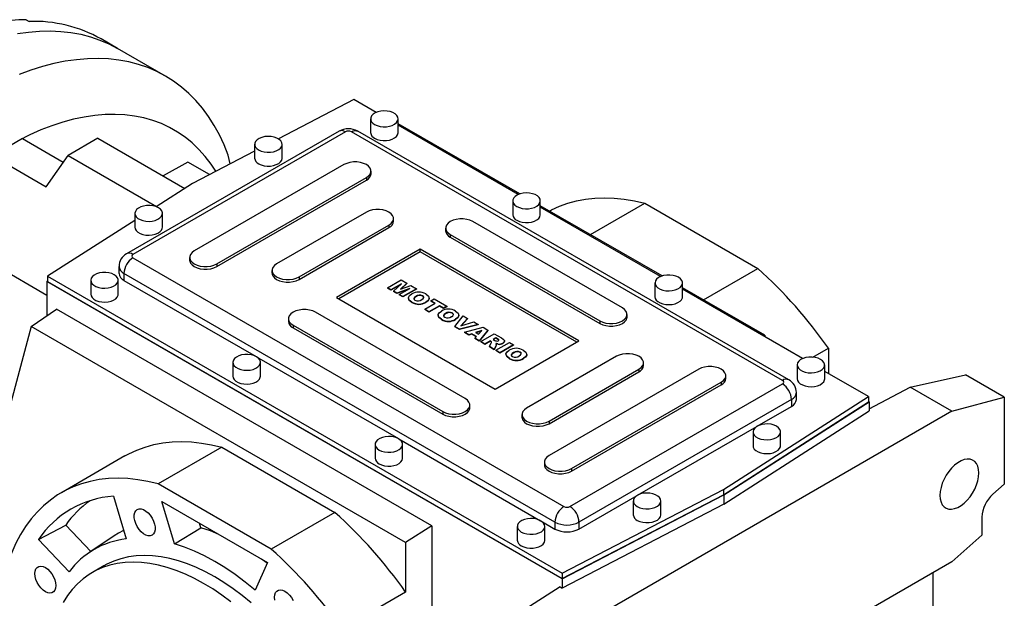
# Model space of a CAD drawing. Extents: x 999 to 5961, y -371 to 3208.
# Drawn here: x 4830 to 5295, y 1251 to 1524 of the extents above; entities that cross this region are included whole.
import ezdxf

# ---------------------------------------------------------------- set-up
doc = ezdxf.new("R2010")
doc.units = 0
doc.header["$MEASUREMENT"] = 0

msp = doc.modelspace()

# ---------------------------------------------------------------- linework, layer by layer
at = {"color": 7, "linetype": 'Continuous', "lineweight": -3}
for p, q in [((4832.64, 1524.46), (4834.05, 1523.65)), ((4875.86, 1510.86), (4868.08, 1515.35)), ((4898.48, 1497.79), (4875.86, 1510.86)), ((4987.48, 1486.66), (4951.84, 1468.13)), ((4998.02, 1480.57), (4987.48, 1486.66)), ((4995.43, 1477.58), (4995.43, 1471.05)), ((5008.43, 1471.05), (5008.43, 1477.58)), ((5065.97, 1442.09), (5008.43, 1475.3)), ((4980.55, 1471.75), (4880.14, 1413.79)), ((4983.55, 1471.46), (4883.14, 1413.49)), ((5190.02, 1353.89), (4986.38, 1471.46)), ((5193.02, 1354.19), (4989.38, 1471.75)), ((5065.19, 1441.79), (5008.43, 1474.56)), ((4830.96, 1468.23), (4850.25, 1457.09)), ((4866.62, 1468.42), (4852.47, 1460.25)), ((4866.62, 1468.42), (4907.67, 1444.72)), ((4940.63, 1465.54), (4940.63, 1459)), ((4953.63, 1459), (4953.63, 1465.54)), ((4940.63, 1462.3), (4911.35, 1447.09)), ((4816.82, 1460.07), (4842.09, 1445.48)), ((4842.09, 1445.48), (4852.47, 1460.25)), ((4852.47, 1460.25), (4894.27, 1436.13)), ((4909.04, 1457.15), (4897.38, 1450.66)), ((4919.31, 1451.22), (4909.04, 1457.15)), ((4929.1, 1456.31), (4928.18, 1460.4)), ((4982.84, 1455.94), (4912.13, 1415.12)), ((4995.64, 1451.66), (4995.64, 1452.88)), ((4911.35, 1447.09), (4894.11, 1436.03)), ((4922.74, 1409), (4993.45, 1449.82)), ((4922.74, 1407.78), (4993.45, 1448.6)), ((4993.45, 1449.82), (4993.45, 1448.6)), ((5062.61, 1438.8), (5062.61, 1432.27)), ((5075.61, 1432.27), (5075.61, 1438.8)), ((5099.28, 1422.86), (5124.93, 1437.67)), ((5124.93, 1437.67), (5178.32, 1406.85)), ((4884.06, 1432.88), (4884.06, 1426.35)), ((4897.06, 1426.35), (4897.06, 1432.88)), ((4993.45, 1433.49), (4951.02, 1409)), ((5133.15, 1403.31), (5075.61, 1436.52)), ((5132.37, 1403.02), (5075.61, 1435.78)), ((4884.06, 1429.59), (4842.81, 1403.14)), ((5006.25, 1429.21), (5006.25, 1430.43)), ((5114.36, 1388.18), (5043.65, 1429)), ((4961.63, 1402.88), (5004.05, 1427.37)), ((4961.63, 1401.65), (5004.05, 1426.15)), ((5004.05, 1427.37), (5004.05, 1426.15)), ((5030.85, 1425.94), (5030.85, 1424.72)), ((5033.05, 1422.88), (5103.76, 1382.06)), ((5033.05, 1422.88), (5033.05, 1421.66)), ((5033.05, 1421.66), (5103.76, 1380.84)), ((5018.9, 1415.94), (4979.31, 1393.08)), ((5018.9, 1414.72), (4980.37, 1392.47)), ((5093.86, 1372.67), (5018.9, 1415.94)), ((5018.9, 1414.72), (5018.9, 1415.94)), ((5092.8, 1372.06), (5018.9, 1414.72)), ((4883.14, 1411.86), (5086.79, 1294.3)), ((4909.93, 1412.06), (4909.93, 1410.84)), ((4842.53, 1394.12), (4819.13, 1407.63)), ((4876.55, 1407.78), (4876.55, 1404.51)), ((4922.74, 1409), (4922.74, 1407.78)), ((4948.82, 1405.94), (4948.82, 1404.72)), ((5152.66, 1392.04), (5178.32, 1406.85)), ((4842.53, 1400.68), (4842.81, 1400.86)), ((5085.96, 1260.16), (4842.53, 1400.68)), ((4842.53, 1400.68), (4842.53, 1384.58)), ((4842.81, 1403.14), (5085.96, 1262.77)), ((4842.81, 1403.14), (4842.81, 1400.69)), ((4842.81, 1400.69), (5085.96, 1260.32)), ((4863.2, 1401.25), (4863.2, 1394.71)), ((4876.2, 1394.71), (4876.2, 1401.25)), ((5082.54, 1286.95), (4878.9, 1404.51)), ((4878.9, 1404.51), (4878.9, 1401.24)), ((4878.9, 1401.24), (4941.38, 1365.17)), ((4961.63, 1402.88), (4961.63, 1401.65)), ((5003.36, 1397.72), (5009.79, 1401.44)), ((5009.79, 1401.44), (5012.47, 1399.89)), ((5005.03, 1396.76), (5003.36, 1397.72)), ((5003.36, 1397.72), (5003.36, 1397.56)), ((5005.03, 1396.6), (5003.36, 1397.56)), ((5009.96, 1399.6), (5005.03, 1396.76)), ((5009.52, 1399.19), (5005.03, 1396.6)), ((5005.03, 1396.76), (5005.03, 1396.6)), ((5006.25, 1396.06), (5009.96, 1399.6)), ((5007.74, 1395.2), (5006.25, 1396.06)), ((5006.25, 1396.06), (5006.25, 1395.9)), ((5007.74, 1395.03), (5006.25, 1395.9)), ((5013.88, 1397.34), (5007.74, 1395.2)), ((5013.17, 1396.92), (5007.74, 1395.03)), ((5008.96, 1394.5), (5013.88, 1397.34)), ((5012.47, 1399.89), (5009.53, 1397.08)), ((5009.53, 1397.08), (5014.39, 1398.78)), ((5012.47, 1399.73), (5009.8, 1397.18)), ((5017.06, 1397.24), (5010.63, 1393.53)), ((5017.06, 1397.08), (5010.63, 1393.37)), ((5012.47, 1399.89), (5012.47, 1399.73)), ((5014.39, 1398.78), (5017.06, 1397.24)), ((5017.06, 1397.24), (5017.06, 1397.08)), ((5129.78, 1400.02), (5129.78, 1393.49)), ((5142.78, 1393.49), (5142.78, 1400.02)), ((5181.68, 1375.29), (5142.78, 1397.74)), ((5199.54, 1364.24), (5142.78, 1397)), ((4979.31, 1393.08), (5054.26, 1349.81)), ((5007.74, 1395.2), (5007.74, 1395.03)), ((5010.63, 1393.53), (5008.96, 1394.5)), ((5008.96, 1394.5), (5008.96, 1394.33)), ((5010.63, 1393.37), (5008.96, 1394.33)), ((5010.63, 1393.53), (5010.63, 1393.37)), ((5013.29, 1392.9), (5013.29, 1392.69)), ((5014.95, 1390.94), (5014.95, 1390.77)), ((5016.84, 1393.65), (5016.84, 1393.49)), ((5019.96, 1393.93), (5019.96, 1393.76)), ((5021.57, 1390.98), (5021.57, 1390.82)), ((5023.09, 1392.66), (5023.09, 1392.86)), ((5023.9, 1391.56), (5025.4, 1392.42)), ((5025.91, 1390.4), (5023.9, 1391.56)), ((5023.9, 1391.56), (5023.9, 1391.39)), ((5025.76, 1390.32), (5023.9, 1391.39)), ((5025.4, 1392.42), (5031.42, 1388.95)), ((4835.07, 1379.44), (4846.95, 1387.62)), ((5024.35, 1285.21), (4846.95, 1387.62)), ((5020.98, 1387.56), (5025.91, 1390.4)), ((5022.98, 1386.4), (5020.98, 1387.56)), ((5020.98, 1387.56), (5020.98, 1387.39)), ((5022.98, 1386.24), (5020.98, 1387.39)), ((5027.91, 1389.24), (5022.98, 1386.4)), ((5027.91, 1389.08), (5022.98, 1386.24)), ((5022.98, 1386.4), (5022.98, 1386.24)), ((5029.91, 1388.09), (5027.91, 1389.24)), ((5027.91, 1389.24), (5027.91, 1389.08)), ((5029.91, 1387.92), (5027.91, 1389.08)), ((5031.42, 1388.95), (5029.91, 1388.09)), ((5031.42, 1388.79), (5029.91, 1387.92)), ((5029.91, 1388.09), (5029.91, 1387.92)), ((5031.42, 1388.95), (5031.42, 1388.79)), ((4956.6, 1383.08), (4956.6, 1381.86)), ((5040.12, 1345.32), (4969.41, 1386.14)), ((5027.31, 1384.8), (5027.31, 1384.6)), ((5028.98, 1382.84), (5028.98, 1382.68)), ((5030.87, 1385.55), (5030.87, 1385.39)), ((5033.99, 1385.83), (5033.99, 1385.67)), ((5035.2, 1379.35), (5039.18, 1384.47)), ((5035.6, 1382.88), (5035.6, 1382.72)), ((5037.12, 1384.56), (5037.12, 1384.77)), ((5041.27, 1383.27), (5038.1, 1379.75)), ((5038.1, 1379.75), (5044.17, 1381.59)), ((5041.27, 1383.1), (5038.3, 1379.81)), ((5039.18, 1384.47), (5041.27, 1383.27)), ((5041.27, 1383.27), (5041.27, 1383.1)), ((5044.17, 1381.59), (5046.19, 1380.42)), ((5103.76, 1382.06), (5103.76, 1380.84)), ((5116.56, 1383.9), (5116.56, 1385.12)), ((4835.07, 1379.44), (4817.55, 1314.03)), ((5011.97, 1277.32), (4835.07, 1379.44)), ((4958.8, 1380.02), (5029.51, 1339.2)), ((4958.8, 1380.02), (4958.8, 1378.79)), ((4958.8, 1378.79), (5029.51, 1337.97)), ((5037.36, 1378.1), (5035.2, 1379.35)), ((5035.2, 1379.35), (5035.2, 1379.19)), ((5037.36, 1377.93), (5035.2, 1379.19)), ((5046.19, 1380.42), (5037.36, 1378.1)), ((5046.19, 1380.26), (5037.36, 1377.93)), ((5037.36, 1378.1), (5037.36, 1377.93)), ((5039.76, 1376.71), (5048.55, 1379.06)), ((5048.01, 1377.47), (5045.05, 1376.55)), ((5047.81, 1377.25), (5045.24, 1376.44)), ((5046.19, 1380.42), (5046.19, 1380.26)), ((5046.44, 1375.75), (5048.01, 1377.47)), ((5050.81, 1377.76), (5046.78, 1372.66)), ((5050.81, 1377.59), (5046.78, 1372.5)), ((5048.55, 1379.06), (5050.81, 1377.76)), ((5050.81, 1377.76), (5050.81, 1377.59)), ((5041.8, 1375.54), (5039.76, 1376.71)), ((5039.76, 1376.71), (5039.76, 1376.55)), ((5041.8, 1375.37), (5039.76, 1376.55)), ((5043.21, 1375.98), (5041.8, 1375.54)), ((5043.21, 1375.81), (5041.8, 1375.37)), ((5041.8, 1375.54), (5041.8, 1375.37)), ((5045.45, 1374.68), (5043.21, 1375.98)), ((5043.21, 1375.98), (5043.21, 1375.81)), ((5045.35, 1374.58), (5043.21, 1375.81)), ((5044.69, 1373.87), (5045.45, 1374.68)), ((5046.78, 1372.66), (5044.69, 1373.87)), ((5044.69, 1373.87), (5044.69, 1373.71)), ((5046.78, 1372.5), (5044.69, 1373.71)), ((5045.05, 1376.55), (5046.44, 1375.75)), ((5046.78, 1372.66), (5046.78, 1372.5)), ((5047.44, 1372.28), (5053.87, 1375.99)), ((5052.04, 1372.62), (5049.45, 1371.12)), ((5052.04, 1372.45), (5049.45, 1370.96)), ((5052.21, 1372.51), (5052.04, 1372.62)), ((5052.04, 1372.62), (5052.04, 1372.45)), ((5052.21, 1372.35), (5052.04, 1372.45)), ((5052.21, 1372.51), (5052.21, 1372.35)), ((5054.54, 1374.06), (5053.29, 1373.34)), ((5053.29, 1373.34), (5054.14, 1372.85)), ((5054.54, 1373.9), (5053.43, 1373.26)), ((5053.87, 1375.99), (5057.21, 1374.06)), ((5054.26, 1349.81), (5093.86, 1372.67)), ((5055.42, 1373.55), (5054.54, 1374.06)), ((5054.54, 1374.06), (5054.54, 1373.9)), ((5055.42, 1373.39), (5054.54, 1373.9)), ((5055.42, 1373.55), (5055.42, 1373.39)), ((5058.71, 1372.41), (5058.71, 1372.61)), ((5181, 1374.94), (5181.68, 1375.29)), ((5181.68, 1375.29), (5181.68, 1374.55)), ((5049.45, 1371.12), (5047.44, 1372.28)), ((5047.44, 1372.28), (5047.44, 1372.11)), ((5049.45, 1370.96), (5047.44, 1372.11)), ((5049.45, 1371.12), (5049.45, 1370.96)), ((5051.53, 1369.92), (5052.42, 1371.66)), ((5053.79, 1368.62), (5051.53, 1369.92)), ((5051.53, 1369.92), (5051.53, 1369.76)), ((5053.79, 1368.45), (5051.53, 1369.76)), ((5054.63, 1370.25), (5053.79, 1368.62)), ((5054.63, 1370.08), (5053.79, 1368.45)), ((5053.79, 1368.62), (5053.79, 1368.45)), ((5054.54, 1368.18), (5060.97, 1371.89)), ((5054.54, 1368.18), (5054.54, 1368.02)), ((5056.54, 1367.02), (5054.54, 1368.18)), ((5056.54, 1366.86), (5054.54, 1368.02)), ((5054.63, 1370.25), (5054.63, 1370.08)), ((5054.8, 1370.74), (5054.8, 1370.94)), ((5055.49, 1371.19), (5055.49, 1371.03)), ((5062.97, 1370.74), (5056.54, 1367.02)), ((5062.97, 1370.57), (5056.54, 1366.86)), ((5057.92, 1371.58), (5057.92, 1371.42)), ((5060.97, 1371.89), (5062.97, 1370.74)), ((5062.97, 1370.74), (5062.97, 1370.57)), ((5204.42, 1364.95), (5211.73, 1369.17)), ((5211.73, 1369.17), (5211.73, 1357.2)), ((4941.57, 1365.07), (5008.56, 1326.39)), ((5056.54, 1367.02), (5056.54, 1366.86)), ((5059.37, 1366.3), (5059.37, 1366.09)), ((5061.04, 1364.33), (5061.04, 1364.17)), ((5062.93, 1367.05), (5062.93, 1366.88)), ((5066.05, 1367.32), (5066.05, 1367.16)), ((5067.65, 1364.38), (5067.65, 1364.21)), ((5111.53, 1365.32), (5069.11, 1340.83)), ((5069.18, 1366.05), (5069.18, 1366.26)), ((4930.38, 1362.47), (4930.38, 1355.93)), ((4943.38, 1355.93), (4943.38, 1362.47)), ((5150.43, 1359.2), (5079.71, 1318.38)), ((5079.71, 1334.71), (5122.14, 1359.2)), ((5122.14, 1359.2), (5122.14, 1357.98)), ((5124.34, 1361.04), (5124.34, 1362.26)), ((5196.96, 1361.24), (5196.96, 1354.71)), ((5209.96, 1354.71), (5209.96, 1361.24)), ((5079.71, 1333.48), (5122.14, 1357.98)), ((5163.23, 1354.91), (5163.23, 1356.14)), ((5230.64, 1346.28), (5209.96, 1358.22)), ((5250.39, 1350.68), (5276.43, 1356.56)), ((5294.82, 1345.95), (5276.43, 1356.56)), ((5089.61, 1294.3), (5190.02, 1352.26)), ((5090.32, 1312.26), (5161.03, 1353.08)), ((5090.32, 1311.03), (5161.03, 1351.85)), ((5161.03, 1353.08), (5161.03, 1351.85)), ((5230.91, 1340.56), (5250.39, 1350.68)), ((5270.07, 1339.32), (5250.39, 1350.68)), ((5194.27, 1344.91), (5093.86, 1286.95)), ((5162.09, 1302.34), (5230.64, 1346.28)), ((5194.27, 1344.91), (5194.27, 1341.65)), ((5196.61, 1344.91), (5196.61, 1348.18)), ((5230.64, 1346.28), (5230.64, 1343.83)), ((5270.07, 1339.32), (5294.82, 1345.95)), ((5294.82, 1345.95), (5294.82, 1304.9)), ((5042.31, 1341.04), (5042.31, 1342.26)), ((5162.09, 1299.89), (5230.64, 1343.83)), ((5162.23, 1299.8), (5230.91, 1343.84)), ((5178.1, 1332.31), (5194.27, 1341.65)), ((5230.64, 1344), (5230.91, 1343.84)), ((5230.91, 1343.84), (5230.91, 1339.47)), ((5029.51, 1339.2), (5029.51, 1337.97)), ((5066.91, 1337.77), (5066.91, 1336.54)), ((5270.07, 1339.32), (5086.22, 1233.18)), ((5162.23, 1295.43), (5230.91, 1339.47)), ((5079.71, 1334.71), (5079.71, 1333.48)), ((5121.53, 1299.65), (5177.91, 1332.2)), ((5008.74, 1326.29), (5075.73, 1287.61)), ((5176.1, 1329.61), (5176.1, 1323.07)), ((5189.1, 1323.07), (5189.1, 1329.61)), ((4925.18, 1322.36), (4895.13, 1305.01)), ((4925.18, 1322.36), (4978.56, 1291.54)), ((4997.55, 1323.69), (4997.55, 1317.15)), ((5010.55, 1317.15), (5010.55, 1323.69)), ((4879.38, 1318.21), (4849.32, 1300.86)), ((5077.52, 1315.32), (5077.52, 1314.09)), ((5090.32, 1312.26), (5090.32, 1311.03)), ((4948.51, 1274.19), (4895.13, 1305.01)), ((5294.82, 1304.9), (5289.45, 1300.14)), ((4873.89, 1299.22), (4879.9, 1278.99)), ((5085.96, 1262.77), (5162.09, 1302.34)), ((5085.96, 1260.32), (5162.09, 1299.89)), ((5085.96, 1260.16), (5162.23, 1299.8)), ((5093.86, 1283.68), (5121.34, 1299.55)), ((5162.09, 1302.34), (5162.09, 1299.89)), ((5162.23, 1299.8), (5162.23, 1295.43)), ((4896.84, 1296.67), (4946.79, 1267.83)), ((4902.77, 1276.73), (4896.84, 1296.67)), ((5162.23, 1295.43), (5085.96, 1255.79)), ((5119.53, 1296.95), (5119.53, 1290.42)), ((5132.53, 1290.42), (5132.53, 1296.95)), ((4978.56, 1291.54), (4948.51, 1274.19)), ((5284.21, 1289.23), (5284.21, 1280.7)), ((4838.45, 1278.76), (4851.37, 1285.53)), ((4863.21, 1273.03), (4851.37, 1285.53)), ((4902.77, 1276.73), (4915.16, 1284.3)), ((4915.16, 1284.3), (4914.52, 1286.46)), ((5024.35, 1285.21), (5011.97, 1277.32)), ((5024.35, 1285.21), (5024.35, 1236.54)), ((5064.73, 1284.91), (5064.73, 1278.37)), ((5075.92, 1287.51), (5082.54, 1283.68)), ((5077.73, 1278.37), (5077.73, 1284.91)), ((5082.54, 1286.95), (5082.54, 1283.68)), ((5093.86, 1286.95), (5093.86, 1283.68)), ((4874.31, 1280.42), (4862.75, 1272.72)), ((5270.07, 1268.16), (5284.21, 1280.7)), ((4852.96, 1263.43), (4838.45, 1278.76)), ((5011.97, 1277.32), (5011.97, 1253.85)), ((4869.32, 1266.22), (4864.02, 1263.15)), ((4946.79, 1267.83), (4940.87, 1254.73)), ((4946.63, 1267.48), (4943.92, 1269.49)), ((5270.07, 1268.16), (5086.22, 1162.02)), ((5085.96, 1262.77), (5085.96, 1260.32)), ((5261.01, 1262.93), (5261.01, 1073.33)), ((5084.96, 1256.36), (5066.54, 1244.54)), ((5084.96, 1256.36), (5085.96, 1255.79)), ((5085.96, 1260.16), (5085.96, 1255.79)), ((5011.97, 1253.85), (4981.92, 1236.51))]:
    msp.add_line(p, q, dxfattribs=at)
for points in [[(4828.55, 1517.86), (4833.82, 1518.62), (4838.99, 1519.06), (4844.07, 1519.17), (4849.02, 1518.95), (4853.86, 1518.41), (4858.56, 1517.54), (4863.11, 1516.35), (4867.51, 1514.84), (4871.76, 1513.01), (4875.83, 1510.87), (4875.86, 1510.86)], [(4828.55, 1517.86), (4833.82, 1518.62), (4838.99, 1519.06), (4844.07, 1519.17), (4849.02, 1518.95), (4853.86, 1518.41), (4858.56, 1517.54), (4863.11, 1516.35), (4867.51, 1514.84), (4871.76, 1513.01), (4875.83, 1510.87), (4875.86, 1510.86)], [(4928.18, 1460.4), (4926.2, 1465.34), (4923.98, 1470.04), (4921.54, 1474.49), (4918.87, 1478.67), (4915.98, 1482.58), (4912.87, 1486.21), (4909.56, 1489.55), (4906.05, 1492.61), (4902.35, 1495.36), (4898.45, 1497.81), (4894.38, 1499.95), (4890.14, 1501.78), (4885.74, 1503.29), (4881.18, 1504.48), (4876.49, 1505.34), (4871.65, 1505.89), (4866.69, 1506.1), (4861.62, 1505.99), (4856.44, 1505.56), (4851.17, 1504.8), (4845.82, 1503.72), (4840.39, 1502.31), (4834.9, 1500.59), (4829.37, 1498.55)], [(4922.37, 1452.81), (4920.09, 1456.23), (4917.32, 1459.82), (4914.35, 1463.14), (4911.17, 1466.17), (4907.79, 1468.91), (4904.23, 1471.35), (4900.48, 1473.48), (4896.57, 1475.31), (4892.49, 1476.82), (4888.25, 1478.01), (4883.87, 1478.89), (4879.36, 1479.44), (4874.72, 1479.68), (4869.97, 1479.59), (4865.11, 1479.17), (4860.16, 1478.44), (4855.13, 1477.38), (4850.03, 1476.01), (4844.87, 1474.32), (4839.67, 1472.32), (4834.43, 1470.02), (4829.16, 1467.41)], [(4997.34, 1474.93), (4998.52, 1474.39), (4999.89, 1474.02), (5001.37, 1473.84), (5002.88, 1473.87), (5004.33, 1474.09), (5005.66, 1474.51), (5006.79, 1475.08), (5007.65, 1475.8), (5008.21, 1476.61), (5008.43, 1477.47), (5008.3, 1478.34), (5007.82, 1479.17), (5007.03, 1479.91), (5005.96, 1480.52), (5004.68, 1480.98), (5003.25, 1481.25), (5001.74, 1481.33), (5000.25, 1481.2), (4998.85, 1480.88), (4997.61, 1480.38), (4996.61, 1479.73), (4995.89, 1478.96), (4995.5, 1478.12), (4995.46, 1477.25), (4995.76, 1476.4), (4996.4, 1475.61), (4997.34, 1474.93)], [(4986.38, 1471.46), (4987.2, 1471.84), (4988, 1472.02), (4988.73, 1471.99), (4989.38, 1471.75), (4989.38, 1471.75)], [(4997.34, 1468.39), (4998.52, 1467.85), (4999.89, 1467.48), (5001.37, 1467.31), (5002.88, 1467.33), (5004.33, 1467.56), (5005.66, 1467.97), (5006.79, 1468.55), (5007.65, 1469.27), (5008.21, 1470.08), (5008.43, 1470.94), (5008.43, 1471.05)], [(4830.96, 1468.23), (4824.78, 1464.65), (4816.82, 1460.07)], [(4942.54, 1462.88), (4943.72, 1462.34), (4945.09, 1461.98), (4946.57, 1461.8), (4948.07, 1461.82), (4949.53, 1462.05), (4950.86, 1462.46), (4951.99, 1463.04), (4952.85, 1463.76), (4953.41, 1464.57), (4953.63, 1465.43), (4953.5, 1466.3), (4953.02, 1467.12), (4952.23, 1467.86), (4951.16, 1468.48), (4949.88, 1468.94), (4948.45, 1469.21), (4946.94, 1469.29), (4945.45, 1469.16), (4944.05, 1468.84), (4942.81, 1468.34), (4941.81, 1467.69), (4941.09, 1466.92), (4940.7, 1466.08), (4940.66, 1465.21), (4940.96, 1464.36), (4941.6, 1463.57), (4942.54, 1462.88)], [(4942.54, 1456.35), (4943.72, 1455.81), (4945.09, 1455.44), (4946.57, 1455.27), (4948.07, 1455.29), (4949.53, 1455.52), (4950.86, 1455.93), (4951.99, 1456.51), (4952.85, 1457.22), (4953.41, 1458.03), (4953.63, 1458.9), (4953.63, 1459)], [(4993.45, 1449.82), (4994.49, 1450.58), (4995.22, 1451.45), (4995.6, 1452.4), (4995.6, 1453.37), (4995.22, 1454.31), (4994.49, 1455.19), (4993.45, 1455.94), (4992.13, 1456.55), (4990.62, 1456.97), (4988.98, 1457.19), (4987.3, 1457.19), (4985.67, 1456.97), (4984.15, 1456.55), (4982.84, 1455.94)], [(5064.51, 1436.15), (5065.7, 1435.61), (5067.06, 1435.24), (5068.54, 1435.06), (5070.05, 1435.09), (5071.51, 1435.31), (5072.84, 1435.73), (5073.96, 1436.31), (5074.83, 1437.02), (5075.39, 1437.83), (5075.61, 1438.69), (5075.47, 1439.56), (5075, 1440.39), (5074.21, 1441.13), (5073.14, 1441.74), (5071.86, 1442.2), (5070.42, 1442.47), (5068.92, 1442.55), (5067.43, 1442.42), (5066.02, 1442.1), (5064.79, 1441.6), (5063.78, 1440.95), (5063.07, 1440.19), (5062.68, 1439.34), (5062.63, 1438.47), (5062.94, 1437.62), (5063.58, 1436.83), (5064.51, 1436.15)], [(5079.98, 1434), (5080.95, 1434.52), (5084.73, 1436.29), (5088.67, 1437.74), (5092.77, 1438.87), (5097.02, 1439.68), (5101.4, 1440.16), (5105.9, 1440.32), (5110.52, 1440.14), (5115.24, 1439.65), (5120.05, 1438.82), (5124.93, 1437.67)], [(4895.16, 1435.53), (4893.98, 1436.07), (4892.61, 1436.44), (4891.13, 1436.62), (4889.62, 1436.59), (4888.16, 1436.37), (4886.84, 1435.95), (4885.71, 1435.38), (4884.84, 1434.66), (4884.29, 1433.85), (4884.07, 1432.99), (4884.2, 1432.12), (4884.67, 1431.3), (4885.47, 1430.55), (4886.53, 1429.94), (4887.82, 1429.48), (4889.25, 1429.21), (4890.75, 1429.13), (4892.25, 1429.26), (4893.65, 1429.58), (4894.88, 1430.08), (4895.89, 1430.73), (4896.6, 1431.5), (4897, 1432.34), (4897.04, 1433.21), (4896.73, 1434.06), (4896.1, 1434.85), (4895.16, 1435.53)], [(5004.05, 1427.37), (5005.1, 1428.13), (5005.83, 1429), (5006.2, 1429.95), (5006.2, 1430.92), (5005.83, 1431.86), (5005.1, 1432.74), (5004.05, 1433.49), (5002.74, 1434.1), (5001.23, 1434.52), (4999.59, 1434.73), (4997.91, 1434.73), (4996.27, 1434.52), (4994.76, 1434.1), (4993.45, 1433.49)], [(5043.65, 1429), (5042.34, 1429.61), (5040.83, 1430.03), (5039.19, 1430.24), (5037.51, 1430.24), (5035.87, 1430.03), (5034.36, 1429.61), (5033.05, 1429), (5032, 1428.25), (5031.27, 1427.37), (5030.9, 1426.43), (5030.9, 1425.46), (5031.27, 1424.51), (5032, 1423.64), (5033.05, 1422.88)], [(5064.51, 1429.61), (5065.7, 1429.07), (5067.06, 1428.71), (5068.54, 1428.53), (5070.05, 1428.55), (5071.51, 1428.78), (5072.84, 1429.19), (5073.96, 1429.77), (5074.83, 1430.49), (5075.39, 1431.3), (5075.61, 1432.16), (5075.61, 1432.27)], [(4884.06, 1426.35), (4884.2, 1425.59), (4884.67, 1424.76), (4885.47, 1424.02), (4886.53, 1423.41), (4887.82, 1422.95), (4889.25, 1422.67), (4890.75, 1422.6), (4892.25, 1422.72), (4893.65, 1423.05), (4894.88, 1423.55), (4895.89, 1424.2), (4896.6, 1424.96), (4897, 1425.8), (4897.06, 1426.35)], [(4912.13, 1415.12), (4911.08, 1414.37), (4910.35, 1413.49), (4909.98, 1412.55), (4909.98, 1411.58), (4910.35, 1410.63), (4911.08, 1409.76), (4912.13, 1409), (4913.44, 1408.4), (4914.96, 1407.98), (4916.59, 1407.76), (4918.27, 1407.76), (4919.91, 1407.98), (4921.42, 1408.4), (4922.74, 1409)], [(4909.93, 1410.84), (4909.98, 1410.35), (4910.35, 1409.41), (4911.08, 1408.53), (4912.13, 1407.78), (4913.44, 1407.17), (4914.96, 1406.75), (4916.59, 1406.54), (4918.27, 1406.54), (4919.91, 1406.75), (4921.42, 1407.17), (4922.74, 1407.78)], [(4874.3, 1403.9), (4873.12, 1404.44), (4871.75, 1404.81), (4870.27, 1404.98), (4868.76, 1404.96), (4867.3, 1404.73), (4865.98, 1404.32), (4864.85, 1403.74), (4863.98, 1403.03), (4863.43, 1402.22), (4863.21, 1401.35), (4863.34, 1400.49), (4863.81, 1399.66), (4864.61, 1398.92), (4865.67, 1398.3), (4866.96, 1397.84), (4868.39, 1397.57), (4869.89, 1397.49), (4871.39, 1397.62), (4872.79, 1397.94), (4874.03, 1398.44), (4875.03, 1399.09), (4875.74, 1399.86), (4876.14, 1400.7), (4876.18, 1401.57), (4875.87, 1402.43), (4875.24, 1403.21), (4874.3, 1403.9)], [(4951.02, 1409), (4949.97, 1408.24), (4949.25, 1407.37), (4948.87, 1406.42), (4948.87, 1405.46), (4949.25, 1404.51), (4949.97, 1403.64), (4951.02, 1402.88), (4952.33, 1402.27), (4953.85, 1401.85), (4955.48, 1401.64), (4957.16, 1401.64), (4958.8, 1401.85), (4960.31, 1402.27), (4961.63, 1402.88)], [(4948.82, 1404.72), (4948.87, 1404.23), (4949.25, 1403.29), (4949.97, 1402.41), (4951.02, 1401.65), (4952.33, 1401.05), (4953.85, 1400.63), (4955.48, 1400.41), (4957.16, 1400.41), (4958.8, 1400.63), (4960.31, 1401.05), (4961.63, 1401.65)], [(5140.88, 1402.67), (5139.7, 1403.21), (5138.33, 1403.58), (5136.85, 1403.76), (5135.34, 1403.73), (5133.88, 1403.51), (5132.56, 1403.09), (5131.43, 1402.52), (5130.56, 1401.8), (5130, 1400.99), (5129.79, 1400.13), (5129.92, 1399.26), (5130.39, 1398.43), (5131.18, 1397.69), (5132.25, 1397.08), (5133.54, 1396.62), (5134.97, 1396.35), (5136.47, 1396.27), (5137.97, 1396.4), (5139.37, 1396.72), (5140.6, 1397.22), (5141.61, 1397.87), (5142.32, 1398.64), (5142.71, 1399.48), (5142.76, 1400.35), (5142.45, 1401.2), (5141.82, 1401.99), (5140.88, 1402.67)], [(4863.2, 1394.71), (4863.34, 1393.95), (4863.81, 1393.13), (4864.61, 1392.39), (4865.67, 1391.77), (4866.96, 1391.31), (4868.39, 1391.04), (4869.89, 1390.96), (4871.39, 1391.09), (4872.79, 1391.41), (4874.03, 1391.91), (4875.03, 1392.56), (4875.74, 1393.33), (4876.14, 1394.17), (4876.2, 1394.71)], [(5014.95, 1390.94), (5013.68, 1391.92), (5013.31, 1393.12), (5013.82, 1394.04), (5014.84, 1394.81)], [(5014.95, 1390.77), (5013.68, 1391.76), (5013.38, 1392.72)], [(5016.84, 1393.65), (5016.2, 1393.2), (5015.83, 1392.67), (5015.94, 1392.22), (5016.39, 1391.84)], [(5016.84, 1393.49), (5016.2, 1393.04), (5015.83, 1392.5), (5015.85, 1392.41)], [(5019.6, 1392.16), (5020.22, 1392.6), (5020.54, 1393.13), (5020.4, 1393.56), (5019.96, 1393.93)], [(5020.52, 1393.02), (5020.4, 1393.4), (5019.96, 1393.76)], [(5021.47, 1394.79), (5022.71, 1393.82), (5023.08, 1392.64), (5022.58, 1391.73), (5021.57, 1390.98)], [(5023.01, 1392.67), (5023.08, 1392.47), (5022.58, 1391.57), (5021.57, 1390.82)], [(5129.78, 1393.49), (5129.92, 1392.73), (5130.39, 1391.9), (5131.18, 1391.16), (5132.25, 1390.54), (5133.54, 1390.09), (5134.97, 1389.81), (5136.47, 1389.74), (5137.97, 1389.86), (5139.37, 1390.19), (5140.6, 1390.69), (5141.61, 1391.34), (5142.32, 1392.1), (5142.71, 1392.94), (5142.78, 1393.49)], [(4969.41, 1386.14), (4968.09, 1386.75), (4966.58, 1387.17), (4964.94, 1387.38), (4963.26, 1387.38), (4961.63, 1387.17), (4960.11, 1386.75), (4958.8, 1386.14), (4957.75, 1385.38), (4957.02, 1384.51), (4956.65, 1383.57), (4956.65, 1382.6), (4957.02, 1381.65), (4957.75, 1380.78), (4958.8, 1380.02)], [(5028.98, 1382.84), (5027.7, 1383.83), (5027.33, 1385.03), (5027.84, 1385.94), (5028.87, 1386.71)], [(5035.5, 1386.69), (5036.73, 1385.72), (5037.1, 1384.54), (5036.6, 1383.64), (5035.6, 1382.88)], [(5103.76, 1382.06), (5105.07, 1381.46), (5106.58, 1381.03), (5108.22, 1380.82), (5109.9, 1380.82), (5111.54, 1381.03), (5113.05, 1381.46), (5114.36, 1382.06), (5115.41, 1382.82), (5116.14, 1383.69), (5116.51, 1384.64), (5116.51, 1385.61), (5116.14, 1386.55), (5115.41, 1387.42), (5114.36, 1388.18)], [(5028.98, 1382.68), (5027.7, 1383.66), (5027.41, 1384.63)], [(5030.87, 1385.55), (5030.22, 1385.11), (5029.86, 1384.57), (5029.97, 1384.12), (5030.42, 1383.75)], [(5030.87, 1385.39), (5030.22, 1384.94), (5029.86, 1384.41), (5029.88, 1384.32)], [(5033.63, 1384.06), (5034.25, 1384.5), (5034.57, 1385.03), (5034.43, 1385.47), (5033.99, 1385.83)], [(5034.55, 1384.92), (5034.43, 1385.3), (5033.99, 1385.67)], [(5037.04, 1384.57), (5037.1, 1384.38), (5036.6, 1383.47), (5035.6, 1382.72)], [(5103.76, 1380.84), (5105.07, 1380.23), (5106.58, 1379.81), (5108.22, 1379.59), (5109.9, 1379.59), (5111.54, 1379.81), (5113.05, 1380.23), (5114.36, 1380.84), (5115.41, 1381.59), (5116.14, 1382.47), (5116.51, 1383.41), (5116.56, 1383.9)], [(5052.55, 1372.15), (5052.41, 1372.37), (5052.21, 1372.51)], [(5052.55, 1371.98), (5052.41, 1372.2), (5052.21, 1372.35)], [(5054.14, 1372.85), (5054.47, 1372.7), (5054.75, 1372.59)], [(5055.76, 1372.64), (5056, 1372.87), (5056.02, 1373), (5055.97, 1373.13), (5055.42, 1373.55)], [(5056.02, 1372.81), (5056.02, 1372.84), (5055.97, 1372.96), (5055.42, 1373.39)], [(5057.21, 1374.06), (5058.13, 1373.46), (5058.69, 1372.73), (5058.54, 1372.1), (5057.92, 1371.58)], [(5058.66, 1372.43), (5058.54, 1371.94), (5057.92, 1371.42)], [(5052.42, 1371.66), (5052.54, 1371.93), (5052.55, 1372.06)], [(5055.49, 1371.19), (5054.93, 1371.32), (5054.52, 1371.45)], [(5054.52, 1371.45), (5054.7, 1371.22), (5054.79, 1371.02)], [(5054.79, 1371.02), (5054.75, 1370.58), (5054.63, 1370.25)], [(5054.78, 1370.76), (5054.75, 1370.42), (5054.63, 1370.08)], [(5055.49, 1371.03), (5054.93, 1371.15), (5054.68, 1371.24)], [(5061.04, 1364.33), (5059.76, 1365.32), (5059.39, 1366.52), (5059.9, 1367.44), (5060.92, 1368.2)], [(5067.55, 1368.19), (5068.79, 1367.21), (5069.16, 1366.03), (5068.66, 1365.13), (5067.65, 1364.38)], [(4941.48, 1365.12), (4940.29, 1365.66), (4938.92, 1366.03), (4937.45, 1366.2), (4935.94, 1366.18), (4934.48, 1365.95), (4933.15, 1365.54), (4932.02, 1364.96), (4931.16, 1364.25), (4930.6, 1363.44), (4930.38, 1362.57), (4930.51, 1361.71), (4930.99, 1360.88), (4931.78, 1360.14), (4932.85, 1359.52), (4934.13, 1359.06), (4935.56, 1358.79), (4937.07, 1358.71), (4938.56, 1358.84), (4939.96, 1359.16), (4941.2, 1359.66), (4942.2, 1360.31), (4942.92, 1361.08), (4943.31, 1361.92), (4943.35, 1362.79), (4943.05, 1363.65), (4942.41, 1364.44), (4941.48, 1365.12)], [(5061.04, 1364.17), (5059.76, 1365.16), (5059.46, 1366.12)], [(5062.93, 1367.05), (5062.28, 1366.6), (5061.91, 1366.06), (5062.03, 1365.61), (5062.47, 1365.24)], [(5062.93, 1366.88), (5062.28, 1366.44), (5061.91, 1365.9), (5061.94, 1365.81)], [(5065.68, 1365.55), (5066.3, 1365.99), (5066.62, 1366.52), (5066.49, 1366.96), (5066.05, 1367.32)], [(5066.61, 1366.41), (5066.49, 1366.8), (5066.05, 1367.16)], [(5069.1, 1366.07), (5069.16, 1365.87), (5068.66, 1364.97), (5067.65, 1364.21)], [(5122.14, 1359.2), (5123.19, 1359.96), (5123.92, 1360.83), (5124.29, 1361.78), (5124.29, 1362.75), (5123.92, 1363.69), (5123.19, 1364.57), (5122.14, 1365.32), (5120.83, 1365.93), (5119.31, 1366.35), (5117.68, 1366.56), (5116, 1366.56), (5114.36, 1366.35), (5112.85, 1365.93), (5111.53, 1365.32)], [(5208.05, 1363.89), (5206.87, 1364.43), (5205.5, 1364.8), (5204.02, 1364.98), (5202.52, 1364.95), (5201.06, 1364.73), (5199.73, 1364.31), (5198.6, 1363.74), (5197.74, 1363.02), (5197.18, 1362.21), (5196.96, 1361.35), (5197.09, 1360.48), (5197.57, 1359.66), (5198.36, 1358.91), (5199.43, 1358.3), (5200.71, 1357.84), (5202.14, 1357.57), (5203.65, 1357.49), (5205.14, 1357.62), (5206.54, 1357.94), (5207.78, 1358.44), (5208.78, 1359.09), (5209.5, 1359.86), (5209.89, 1360.7), (5209.93, 1361.57), (5209.63, 1362.42), (5208.99, 1363.21), (5208.05, 1363.89)], [(5161.03, 1353.08), (5162.08, 1353.84), (5162.81, 1354.71), (5163.18, 1355.65), (5163.18, 1356.62), (5162.81, 1357.57), (5162.08, 1358.44), (5161.03, 1359.2), (5159.72, 1359.81), (5158.21, 1360.23), (5156.57, 1360.44), (5154.89, 1360.44), (5153.25, 1360.23), (5151.74, 1359.81), (5150.43, 1359.2)], [(4930.38, 1355.93), (4930.51, 1355.17), (4930.99, 1354.35), (4931.78, 1353.61), (4932.85, 1352.99), (4934.13, 1352.53), (4935.56, 1352.26), (4937.07, 1352.18), (4938.56, 1352.31), (4939.96, 1352.63), (4941.2, 1353.13), (4942.2, 1353.78), (4942.92, 1354.55), (4943.31, 1355.39), (4943.38, 1355.93)], [(5196.96, 1354.71), (5197.09, 1353.95), (5197.57, 1353.12), (5198.36, 1352.38), (5199.43, 1351.77), (5200.71, 1351.31), (5202.14, 1351.03), (5203.65, 1350.96), (5205.14, 1351.08), (5206.54, 1351.41), (5207.78, 1351.91), (5208.78, 1352.56), (5209.5, 1353.32), (5209.89, 1354.16), (5209.96, 1354.71)], [(5029.51, 1339.2), (5030.82, 1338.59), (5032.34, 1338.17), (5033.97, 1337.96), (5035.65, 1337.96), (5037.29, 1338.17), (5038.8, 1338.59), (5040.12, 1339.2), (5041.16, 1339.96), (5041.89, 1340.83), (5042.27, 1341.78), (5042.27, 1342.74), (5041.89, 1343.69), (5041.16, 1344.56), (5040.12, 1345.32)], [(5029.51, 1337.97), (5030.82, 1337.37), (5032.34, 1336.95), (5033.97, 1336.73), (5035.65, 1336.73), (5037.29, 1336.95), (5038.8, 1337.37), (5040.12, 1337.97), (5041.16, 1338.73), (5041.89, 1339.61), (5042.27, 1340.55), (5042.31, 1341.04)], [(5069.11, 1340.83), (5068.06, 1340.07), (5067.33, 1339.2), (5066.96, 1338.25), (5066.96, 1337.29), (5067.33, 1336.34), (5068.06, 1335.47), (5069.11, 1334.71), (5070.42, 1334.1), (5071.93, 1333.68), (5073.57, 1333.47), (5075.25, 1333.47), (5076.89, 1333.68), (5078.4, 1334.1), (5079.71, 1334.71)], [(5066.91, 1336.54), (5066.96, 1336.06), (5067.33, 1335.11), (5068.06, 1334.24), (5069.11, 1333.48), (5070.42, 1332.88), (5071.93, 1332.46), (5073.57, 1332.24), (5075.25, 1332.24), (5076.89, 1332.46), (5078.4, 1332.88), (5079.71, 1333.48)], [(5187.2, 1332.26), (5186.01, 1332.8), (5184.64, 1333.17), (5183.17, 1333.34), (5181.66, 1333.32), (5180.2, 1333.09), (5178.87, 1332.68), (5177.74, 1332.1), (5176.88, 1331.39), (5176.32, 1330.58), (5176.1, 1329.71), (5176.23, 1328.85), (5176.71, 1328.02), (5177.5, 1327.28), (5178.57, 1326.66), (5179.85, 1326.2), (5181.28, 1325.93), (5182.79, 1325.85), (5184.28, 1325.98), (5185.68, 1326.3), (5186.92, 1326.8), (5187.92, 1327.45), (5188.64, 1328.22), (5189.03, 1329.06), (5189.07, 1329.93), (5188.77, 1330.79), (5188.13, 1331.58), (5187.2, 1332.26)], [(4999.46, 1321.03), (5000.64, 1320.49), (5002.01, 1320.12), (5003.49, 1319.95), (5005, 1319.97), (5006.45, 1320.2), (5007.78, 1320.61), (5008.91, 1321.19), (5009.78, 1321.91), (5010.33, 1322.72), (5010.55, 1323.58), (5010.42, 1324.45), (5009.95, 1325.27), (5009.15, 1326.01), (5008.09, 1326.63), (5006.8, 1327.09), (5005.37, 1327.36), (5003.87, 1327.44), (5002.37, 1327.31), (5000.97, 1326.99), (4999.73, 1326.49), (4998.73, 1325.84), (4998.01, 1325.07), (4997.62, 1324.23), (4997.58, 1323.36), (4997.88, 1322.51), (4998.52, 1321.72), (4999.46, 1321.03)], [(4879.38, 1318.21), (4881.19, 1319.21), (4884.97, 1320.97), (4888.92, 1322.43), (4893.02, 1323.56), (4897.26, 1324.36), (4901.64, 1324.84), (4906.15, 1325), (4910.76, 1324.83), (4915.48, 1324.33), (4920.29, 1323.5), (4925.18, 1322.36)], [(5176.1, 1323.07), (5176.23, 1322.31), (5176.71, 1321.49), (5177.5, 1320.75), (5178.57, 1320.13), (5179.85, 1319.67), (5181.28, 1319.4), (5182.79, 1319.32), (5184.28, 1319.45), (5185.68, 1319.77), (5186.92, 1320.27), (5187.92, 1320.92), (5188.64, 1321.69), (5189.03, 1322.53), (5189.1, 1323.07)], [(4999.46, 1314.5), (5000.64, 1313.96), (5002.01, 1313.59), (5003.49, 1313.42), (5005, 1313.44), (5006.45, 1313.67), (5007.78, 1314.08), (5008.91, 1314.66), (5009.78, 1315.37), (5010.33, 1316.18), (5010.55, 1317.04), (5010.55, 1317.15)], [(5079.71, 1318.38), (5078.67, 1317.62), (5077.94, 1316.75), (5077.57, 1315.8), (5077.57, 1314.83), (5077.94, 1313.89), (5078.67, 1313.02), (5079.71, 1312.26), (5081.03, 1311.65), (5082.54, 1311.23), (5084.18, 1311.02), (5085.86, 1311.02), (5087.5, 1311.23), (5089.01, 1311.65), (5090.32, 1312.26)], [(5282.8, 1310.21), (5282.67, 1311.88), (5282.3, 1313.37), (5281.69, 1314.62), (5280.86, 1315.61), (5279.83, 1316.3), (5278.63, 1316.69), (5277.3, 1316.75), (5275.86, 1316.49), (5274.36, 1315.92), (5272.84, 1315.04), (5271.35, 1313.89), (5269.91, 1312.49), (5268.58, 1310.88), (5267.38, 1309.12), (5266.35, 1307.23), (5265.52, 1305.29), (5264.91, 1303.33), (5264.54, 1301.41), (5264.41, 1299.59), (5264.54, 1297.92), (5264.91, 1296.43), (5265.52, 1295.18), (5266.35, 1294.19), (5267.38, 1293.5), (5268.58, 1293.11), (5269.91, 1293.05), (5271.35, 1293.31), (5272.84, 1293.88), (5274.36, 1294.76), (5275.86, 1295.91), (5277.3, 1297.31), (5278.63, 1298.92), (5279.83, 1300.69), (5280.86, 1302.57), (5281.69, 1304.52), (5282.3, 1306.47), (5282.67, 1308.39), (5282.8, 1310.21)], [(5077.52, 1314.09), (5077.57, 1313.61), (5077.94, 1312.66), (5078.67, 1311.79), (5079.71, 1311.03), (5081.03, 1310.43), (5082.54, 1310.01), (5084.18, 1309.79), (5085.86, 1309.79), (5087.5, 1310.01), (5089.01, 1310.43), (5090.32, 1311.03)], [(4895.13, 1305.01), (4890.24, 1306.15), (4885.43, 1306.98), (4880.71, 1307.48), (4876.09, 1307.65), (4871.59, 1307.5), (4867.21, 1307.01), (4862.96, 1306.21), (4858.87, 1305.08), (4854.92, 1303.63), (4851.14, 1301.86), (4847.54, 1299.78), (4844.12, 1297.39), (4840.89, 1294.7), (4837.86, 1291.71), (4835.04, 1288.44), (4832.43, 1284.88), (4830.05, 1281.06), (4827.89, 1276.97), (4825.96, 1272.64), (4824.27, 1268.06), (4822.82, 1263.25)], [(5121.43, 1294.3), (5122.62, 1293.76), (5123.99, 1293.39), (5125.46, 1293.21), (5126.97, 1293.24), (5128.43, 1293.46), (5129.76, 1293.88), (5130.89, 1294.45), (5131.75, 1295.17), (5132.31, 1295.98), (5132.53, 1296.84), (5132.4, 1297.71), (5131.92, 1298.53), (5131.13, 1299.28), (5130.06, 1299.89), (5128.78, 1300.35), (5127.34, 1300.62), (5125.84, 1300.7), (5124.35, 1300.57), (5122.95, 1300.25), (5121.71, 1299.75), (5120.71, 1299.1), (5119.99, 1298.33), (5119.6, 1297.49), (5119.56, 1296.62), (5119.86, 1295.77), (5120.5, 1294.98), (5121.43, 1294.3)], [(4892.17, 1280.77), (4891.3, 1280.47), (4890.3, 1280.49), (4889.22, 1280.83), (4888.12, 1281.47), (4887.03, 1282.38), (4886.04, 1283.51), (4885.17, 1284.81), (4884.48, 1286.21), (4884, 1287.64), (4883.75, 1289.03), (4883.75, 1290.31), (4884, 1291.41), (4884.48, 1292.29), (4885.17, 1292.89), (4886.04, 1293.19), (4887.03, 1293.17), (4888.12, 1292.83), (4889.22, 1292.19), (4890.3, 1291.28), (4891.3, 1290.15), (4892.17, 1288.85), (4892.86, 1287.45), (4893.34, 1286.02), (4893.59, 1284.63), (4893.59, 1283.35), (4893.34, 1282.24), (4892.86, 1281.37), (4892.17, 1280.77)], [(5066.63, 1282.25), (5067.82, 1281.71), (5069.18, 1281.34), (5070.66, 1281.17), (5072.17, 1281.19), (5073.63, 1281.42), (5074.96, 1281.83), (5076.09, 1282.41), (5076.95, 1283.13), (5077.51, 1283.94), (5077.73, 1284.8), (5077.6, 1285.67), (5077.12, 1286.49), (5076.33, 1287.23), (5075.26, 1287.85), (5073.98, 1288.31), (5072.54, 1288.58), (5071.04, 1288.66), (5069.55, 1288.53), (5068.14, 1288.21), (5066.91, 1287.71), (5065.91, 1287.06), (5065.19, 1286.29), (5064.8, 1285.45), (5064.75, 1284.58), (5065.06, 1283.73), (5065.7, 1282.94), (5066.63, 1282.25)], [(5121.43, 1287.76), (5122.62, 1287.22), (5123.99, 1286.85), (5125.46, 1286.68), (5126.97, 1286.7), (5128.43, 1286.93), (5129.76, 1287.34), (5130.89, 1287.92), (5131.75, 1288.64), (5132.31, 1289.45), (5132.53, 1290.31), (5132.53, 1290.42)], [(4923.76, 1281.13), (4919.78, 1282.74), (4915.16, 1284.3)], [(4878.72, 1282.96), (4876.39, 1281.72), (4874.31, 1280.42)], [(4940.87, 1254.73), (4936.17, 1258.6), (4931.41, 1262.17), (4926.62, 1265.43), (4921.82, 1268.37), (4917.01, 1270.98), (4912.22, 1273.24), (4907.47, 1275.16), (4902.77, 1276.73)], [(5066.63, 1275.72), (5067.82, 1275.18), (5069.18, 1274.81), (5070.66, 1274.64), (5072.17, 1274.66), (5073.63, 1274.89), (5074.96, 1275.3), (5076.09, 1275.88), (5076.95, 1276.59), (5077.51, 1277.4), (5077.73, 1278.27), (5077.73, 1278.37)], [(4938.94, 1248.82), (4934.71, 1252.27), (4930.44, 1255.46), (4926.13, 1258.38), (4921.82, 1261.02), (4917.5, 1263.37), (4913.2, 1265.41), (4908.93, 1267.16), (4904.7, 1268.59), (4900.52, 1269.71), (4896.42, 1270.51), (4892.41, 1270.98), (4888.5, 1271.13), (4884.69, 1270.96), (4881.02, 1270.47), (4877.48, 1269.65), (4874.09, 1268.51), (4870.87, 1267.06), (4869.32, 1266.22)], [(4846.74, 1256.9), (4846.62, 1255.7), (4846.25, 1254.7), (4845.66, 1253.96), (4844.88, 1253.51), (4843.94, 1253.37), (4842.89, 1253.55), (4841.79, 1254.04), (4840.69, 1254.82), (4839.64, 1255.85), (4838.7, 1257.07), (4837.92, 1258.43), (4837.33, 1259.85), (4836.97, 1261.27), (4836.84, 1262.62), (4836.97, 1263.82), (4837.33, 1264.81), (4837.92, 1265.56), (4838.7, 1266.01), (4839.64, 1266.15), (4840.69, 1265.97), (4841.79, 1265.47), (4842.89, 1264.69), (4843.94, 1263.67), (4844.88, 1262.45), (4845.66, 1261.09), (4846.25, 1259.66), (4846.62, 1258.24), (4846.74, 1256.9)], [(4929.41, 1249.21), (4925.13, 1252.4), (4920.83, 1255.32), (4916.51, 1257.96), (4912.2, 1260.3), (4907.9, 1262.35), (4903.62, 1264.1), (4899.39, 1265.53), (4895.22, 1266.65), (4891.12, 1267.45), (4887.11, 1267.92), (4883.19, 1268.07), (4879.39, 1267.9), (4875.72, 1267.4), (4872.18, 1266.59), (4868.79, 1265.45), (4865.56, 1264), (4862.51, 1262.23), (4859.64, 1260.16), (4856.96, 1257.8), (4854.48, 1255.14), (4852.22, 1252.21), (4850.17, 1249)], [(4950.14, 1250.07), (4950.02, 1251.41), (4950.14, 1252.62), (4950.51, 1253.61), (4951.1, 1254.36), (4951.88, 1254.81), (4952.82, 1254.95), (4953.86, 1254.77), (4954.97, 1254.27), (4956.07, 1253.49), (4957.11, 1252.47), (4958.05, 1251.24), (4958.84, 1249.89)]]:
    msp.add_lwpolyline(points, dxfattribs=at)
for centre, radius, start, end in [((4834.42, 1437.46), 87.02, 91.1722, 100.1321), ((4836.28, 1458.88), 64.8, 60.6102, 91.9696), ((4984.96, 1463.9), 9.01, 60.6659, 119.3341), ((4981.79, 1469), 3.02, 54.3824, 114.3071), ((4984.96, 1468.73), 3.07, 62.6097, 117.3903), ((4998.6, 1471.31), 3.17, 184.6956, 246.6246), ((4943.8, 1459.26), 3.17, 184.6956, 246.6246), ((4991.97, 1451.97), 3.69, 293.5992, 355.0807), ((5002.58, 1429.52), 3.69, 293.5992, 355.0807), ((5065.77, 1432.53), 3.17, 184.6956, 246.6246), ((5034.52, 1425.03), 3.69, 184.9193, 246.4008), ((4883.17, 1407.94), 6.59, 117.3749, 181.3914), ((4888.11, 1404.09), 9.22, 122.6055, 177.3945), ((4881.38, 1411.04), 3.02, 54.3836, 114.2935), ((4883.45, 1412.68), 0.873, 110.7834, 249.2166), ((4880.56, 1408.18), 4.02, 185.7384, 245.6215), ((5029.8, 1241.51), 222.25, 35.057, 48.0679), ((4880.56, 1404.91), 4.02, 185.6948, 245.6253), ((5018.14, 1389.16), 6.54, 59.3897, 120.337), ((5018.23, 1396.47), 6.43, 239.3939, 301.3494), ((5017.74, 1394.65), 3.11, 244.4005, 306.773), ((5018.63, 1391.27), 2.97, 63.2595, 126.8679), ((5018.63, 1391.11), 2.97, 63.2595, 126.8679), ((5018.23, 1396.31), 6.43, 239.3939, 301.3494), ((5032.17, 1381.07), 6.54, 59.3897, 120.337), ((4960.28, 1382.17), 3.69, 184.9193, 246.4008), ((5032.25, 1388.37), 6.43, 239.3939, 301.3494), ((5032.25, 1388.21), 6.43, 239.3939, 301.3494), ((5031.76, 1386.56), 3.11, 244.4005, 306.773), ((5032.65, 1383.18), 2.97, 63.2595, 126.8679), ((5032.65, 1383.01), 2.97, 63.2595, 126.8679), ((5055.19, 1373.72), 1.22, 248.7864, 297.5646), ((5056.16, 1374.79), 3.66, 259.4529, 298.806), ((5056.16, 1374.63), 3.66, 259.4529, 298.806), ((5064.22, 1362.56), 6.54, 59.3897, 120.337), ((5064.71, 1364.67), 2.97, 63.2595, 126.8679), ((5064.31, 1369.87), 6.43, 239.3939, 301.3494), ((5064.31, 1369.7), 6.43, 239.3939, 301.3494), ((5063.82, 1368.05), 3.11, 244.4005, 306.773), ((5064.71, 1364.51), 2.97, 63.2595, 126.8679), ((5120.67, 1361.35), 3.69, 293.5992, 355.0807), ((5159.56, 1355.23), 3.69, 293.5992, 355.0807), ((5191.76, 1351.6), 2.88, 64.0252, 127.2552), ((5189.71, 1353.08), 0.873, 290.7834, 69.2166), ((5189.75, 1348.19), 6.83, 359.878, 61.3645), ((5185.05, 1344.49), 9.22, 2.6055, 57.3945), ((5192.68, 1348.52), 3.94, 293.6926, 355.0271), ((5192.61, 1345.31), 4.02, 294.3747, 354.3052), ((5000.72, 1317.41), 3.17, 184.6956, 246.6246), ((4877.46, 1252.12), 47.24, 94.3365, 145.6742), ((5299.86, 1288.43), 15.67, 131.6284, 177.0654), ((4890.96, 1257.51), 48.5, 125.3794, 144.7154), ((5091.75, 1286.53), 9.22, 122.6055, 177.3945), ((5088.2, 1297.03), 3.07, 242.6097, 297.3903), ((5084.65, 1286.53), 9.22, 2.6055, 57.3945), ((4830.04, 1126.2), 222.25, 35.057, 48.0679), ((5122.69, 1290.68), 3.17, 184.6956, 246.6246), ((5088.2, 1297.87), 12.3, 242.6097, 297.3903), ((5088.2, 1294.6), 12.3, 242.6097, 297.3903), ((4884.45, 1240.01), 39.25, 96.6549, 143.3559), ((5067.89, 1278.63), 3.17, 184.6956, 246.6246), ((4799.99, 1108.85), 222.25, 35.057, 48.0679)]:
    msp.add_arc(centre, radius, start, end, dxfattribs=at)

doc.saveas('drawing.dxf')
